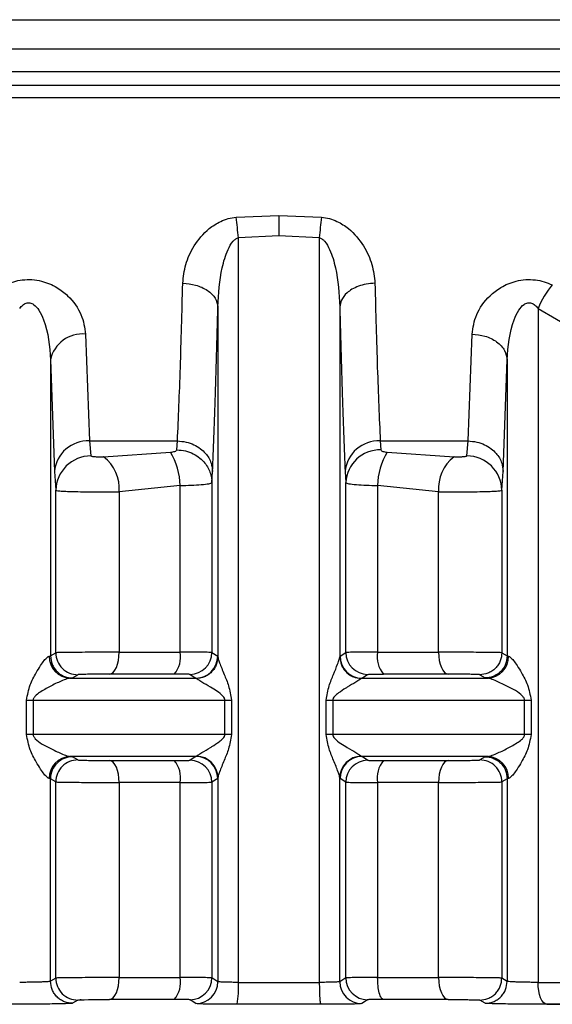
# Model space of a CAD drawing. Units: millimetres. Extents: x 10 to 416, y 10 to 287.
# Drawn here: x 104 to 110, y 86 to 97 of the extents above; entities that cross this region are included whole.
import ezdxf

# ---------------------------------------------------------------- set-up
doc = ezdxf.new("R2010")
doc.units = ezdxf.units.MM

msp = doc.modelspace()

# ---------------------------------------------------------------- linework, layer by layer
at = {"color": 7, "linetype": 'Continuous', "lineweight": 25}
for p, q in [((98.316, 97.4552), (117.33, 97.4552)), ((117.3637, 96.7052), (98.3228, 96.7052)), ((106.5934, 95.2046), (107.08, 95.2253)), ((107.08, 95.2253), (107.5665, 95.2046)), ((107.08, 94.9929), (106.6189, 94.9712)), ((106.6189, 86.4871), (106.6189, 94.9712)), ((107.541, 94.9712), (107.08, 94.9929)), ((107.541, 94.9712), (107.541, 86.4871)), ((106.3849, 94.1847), (106.3848, 90.1953)), ((107.775, 94.1849), (107.7751, 90.1953)), ((110.0334, 94.1664), (110.9921, 93.6085)), ((110.0334, 94.1664), (110.0334, 86.4871)), ((104.8782, 93.8722), (104.9232, 92.6552)), ((109.2367, 92.6553), (109.2817, 93.8722)), ((104.4783, 93.5797), (104.4783, 90.2057)), ((104.4783, 93.5797), (104.5233, 92.3086)), ((109.6366, 92.3086), (109.6816, 93.5801)), ((109.6816, 93.5801), (109.6816, 90.2057)), ((104.9232, 92.6552), (105.9244, 92.6553)), ((104.9232, 92.6552), (104.9381, 92.4852)), ((105.9174, 92.5543), (105.9244, 92.6553)), ((108.2355, 92.6552), (109.2367, 92.6553)), ((108.2355, 92.6552), (108.2425, 92.5543)), ((109.2218, 92.4852), (109.2367, 92.6553)), ((105.0825, 92.4729), (105.8449, 92.5282)), ((108.315, 92.5282), (109.0774, 92.4729)), ((104.5233, 92.3086), (104.5383, 92.0932)), ((106.3172, 92.1808), (106.3243, 92.3086)), ((107.8356, 92.3086), (107.8427, 92.1807)), ((109.6216, 92.0932), (109.6366, 92.3086)), ((105.9546, 92.1477), (105.26, 92.0776)), ((105.9546, 90.2489), (105.9546, 92.1477)), ((106.3172, 92.1808), (106.3172, 90.2457)), ((107.8427, 90.2457), (107.8427, 92.1807)), ((108.2053, 92.1477), (108.2053, 90.2489)), ((108.8999, 92.0776), (108.2053, 92.1477)), ((104.5383, 90.2426), (104.5383, 92.0932)), ((105.26, 92.0776), (105.26, 90.2489)), ((108.8999, 90.2489), (108.8999, 92.0776)), ((109.6216, 92.0932), (109.6216, 90.2426)), ((104.4631, 90.2029), (104.4783, 90.2057)), ((104.4783, 90.2057), (104.5383, 90.2426)), ((105.26, 90.2489), (105.9546, 90.2489)), ((106.3172, 90.2457), (106.3828, 90.2029)), ((106.3828, 90.2029), (106.3848, 90.1953)), ((107.7751, 90.1953), (107.7771, 90.2029)), ((107.7771, 90.2029), (107.8427, 90.2457)), ((108.2053, 90.2489), (108.8999, 90.2489)), ((109.6216, 90.2426), (109.6816, 90.2057)), ((109.6816, 90.2057), (109.6968, 90.2029)), ((104.7297, 89.9557), (104.7903, 89.9926)), ((105.8872, 89.9989), (105.151, 89.9989)), ((106.0683, 89.9957), (106.1334, 89.9529)), ((108.0265, 89.9529), (108.0916, 89.9957)), ((109.0089, 89.9989), (108.2727, 89.9989)), ((109.3696, 89.9926), (109.4302, 89.9557)), ((104.6993, 89.9529), (104.7297, 89.9557)), ((104.6993, 89.9529), (106.1334, 89.9529)), ((106.1408, 89.9491), (106.1334, 89.9529)), ((108.0265, 89.9529), (108.0191, 89.9491)), ((108.0265, 89.9529), (109.4606, 89.9529)), ((109.4302, 89.9557), (109.4606, 89.9529)), ((104.2057, 89.703), (104.2798, 89.703)), ((104.2057, 89.3103), (104.2057, 89.703)), ((104.2798, 89.703), (106.4649, 89.703)), ((104.2798, 89.703), (104.2798, 89.3103)), ((106.4649, 89.703), (106.5392, 89.703)), ((106.4649, 89.3103), (106.4649, 89.703)), ((106.5392, 89.703), (106.5392, 89.3103)), ((107.6207, 89.3103), (107.6207, 89.703)), ((107.6207, 89.703), (107.695, 89.703)), ((107.695, 89.703), (107.695, 89.3103)), ((107.695, 89.703), (109.8801, 89.703)), ((109.8801, 89.3103), (109.8801, 89.703)), ((109.8801, 89.703), (109.9542, 89.703)), ((109.9542, 89.703), (109.9542, 89.3103)), ((104.2798, 89.3103), (104.2057, 89.3103)), ((106.4649, 89.3103), (104.2798, 89.3103)), ((106.5392, 89.3103), (106.4649, 89.3103)), ((107.695, 89.3103), (107.6207, 89.3103)), ((109.8801, 89.3103), (107.695, 89.3103)), ((109.9542, 89.3103), (109.8801, 89.3103)), ((106.1334, 89.0604), (104.6993, 89.0604)), ((104.6993, 89.0604), (104.7297, 89.0576)), ((104.7903, 89.0207), (104.7297, 89.0576)), ((105.151, 89.0144), (105.8872, 89.0144)), ((106.1334, 89.0604), (106.0683, 89.0175)), ((106.1334, 89.0604), (106.1408, 89.0642)), ((108.0191, 89.0642), (108.0265, 89.0604)), ((109.4606, 89.0604), (108.0265, 89.0604)), ((108.0916, 89.0175), (108.0265, 89.0604)), ((108.2727, 89.0144), (109.0089, 89.0144)), ((109.4302, 89.0576), (109.3696, 89.0207)), ((109.4302, 89.0576), (109.4606, 89.0604)), ((104.4783, 88.8076), (104.4631, 88.8104)), ((104.4783, 86.4989), (104.4783, 88.8076)), ((104.5383, 88.7707), (104.4783, 88.8076)), ((104.5383, 86.5358), (104.5383, 88.7707)), ((105.9546, 88.7644), (105.26, 88.7644)), ((105.26, 88.7644), (105.26, 86.5421)), ((105.9546, 86.5421), (105.9546, 88.7644)), ((106.3828, 88.8104), (106.3172, 88.7676)), ((106.3172, 88.7676), (106.3172, 86.5389)), ((106.3848, 88.818), (106.3828, 88.8104)), ((106.3848, 88.818), (106.3848, 86.4947)), ((107.7751, 86.4947), (107.7751, 88.818)), ((107.7771, 88.8104), (107.7751, 88.818)), ((107.8427, 88.7676), (107.7771, 88.8104)), ((107.8427, 86.5389), (107.8427, 88.7676)), ((108.2053, 88.7644), (108.2053, 86.5421)), ((108.8999, 88.7644), (108.2053, 88.7644)), ((108.8999, 86.5421), (108.8999, 88.7644)), ((109.6816, 88.8076), (109.6216, 88.7707)), ((109.6216, 88.7707), (109.6216, 86.5358)), ((109.6968, 88.8104), (109.6816, 88.8076)), ((109.6816, 88.8076), (109.6816, 86.4988)), ((104.5383, 86.5358), (104.4783, 86.4989)), ((105.26, 86.5421), (105.9546, 86.5421)), ((106.3848, 86.4947), (106.3172, 86.5389)), ((107.8427, 86.5389), (107.7751, 86.4947)), ((108.2053, 86.5421), (108.8999, 86.5421)), ((109.6816, 86.4988), (109.6216, 86.5358)), ((106.6189, 86.4871), (107.541, 86.4871)), ((110.0334, 86.4871), (110.9921, 86.4871)), ((104.7903, 86.2858), (104.7297, 86.2489)), ((105.8872, 86.2921), (105.151, 86.2921)), ((106.1355, 86.2448), (106.0683, 86.2889)), ((108.0916, 86.2889), (108.0244, 86.2448)), ((109.0089, 86.2921), (108.2726, 86.2921)), ((109.4302, 86.2489), (109.3696, 86.2858)), ((107.5567, 86.2371), (106.6032, 86.2371)), ((110.1334, 86.2371), (111.1247, 86.2371)), ((111.1247, 86.2371), (110.1334, 86.2371))]:
    msp.add_line(p, q, dxfattribs=at)
at = {"color": 8, "linetype": 'Continuous', "lineweight": 25}
for p, q in [((98.3228, 97.1218), (117.7305, 97.1218)), ((98.3228, 96.8654), (117.7305, 96.8654)), ((117.33, 96.5633), (98.3228, 96.5633))]:
    msp.add_line(p, q, dxfattribs=at)
at = {"color": 7, "linetype": 'Continuous', "lineweight": 25, "flags": 128}
for points in [[(105.151, 89.9989), (105.1724, 90.0044), (105.1929, 90.0192), (105.2117, 90.0425), (105.2282, 90.0736), (105.2417, 90.1113), (105.2518, 90.1542), (105.258, 90.2006), (105.26, 90.2489)], [(108.8999, 90.2489), (108.9019, 90.2006), (108.9081, 90.1542), (108.9182, 90.1113), (108.9317, 90.0736), (108.9482, 90.0425), (108.967, 90.0192), (108.9875, 90.0044), (109.0089, 89.9989)], [(105.26, 88.7644), (105.258, 88.8127), (105.2518, 88.8591), (105.2417, 88.9019), (105.2282, 88.9396), (105.2117, 88.9708), (105.1929, 88.9941), (105.1724, 89.0088), (105.151, 89.0144)], [(109.0089, 89.0144), (108.9875, 89.0088), (108.967, 88.9941), (108.9482, 88.9708), (108.9317, 88.9396), (108.9182, 88.9019), (108.9081, 88.8591), (108.9019, 88.8127), (108.8999, 88.7644)], [(105.151, 86.2921), (105.1724, 86.2976), (105.1929, 86.3124), (105.2117, 86.3357), (105.2282, 86.3668), (105.2417, 86.4045), (105.2518, 86.4474), (105.258, 86.4938), (105.26, 86.5421)], [(108.8999, 86.5421), (108.9019, 86.4938), (108.9081, 86.4474), (108.9182, 86.4045), (108.9317, 86.3668), (108.9482, 86.3357), (108.967, 86.3124), (108.9875, 86.2976), (109.0089, 86.2921)], [(110.1334, 86.2371), (110.1138, 86.2427), (110.095, 86.2574), (110.0777, 86.2807), (110.0626, 86.3119), (110.0502, 86.3495), (110.0409, 86.3924), (110.0353, 86.4388), (110.0334, 86.4871)], [(104.7903, 86.2858), (104.7998, 86.2868), (104.8102, 86.2874), (104.8167, 86.2876), (104.8204, 86.2878), (104.821, 86.2878), (104.8223, 86.2878), (104.8223, 86.2878), (104.8223, 86.2878), (104.8223, 86.2878), (104.8225, 86.2878), (104.8227, 86.2879), (104.8227, 86.2879), (104.8227, 86.2879), (104.8227, 86.2879), (104.8258, 86.288), (104.8267, 86.288), (104.8269, 86.288), (104.8271, 86.288), (104.8271, 86.288), (104.827, 86.288), (104.8269, 86.288), (104.8264, 86.288), (104.8238, 86.2879), (104.8211, 86.2878), (104.8204, 86.2878), (104.8202, 86.2878), (104.8201, 86.2878), (104.8201, 86.2878), (104.8201, 86.2878), (104.8201, 86.2878), (104.8201, 86.2878), (104.8202, 86.2878), (104.8208, 86.2878), (104.8232, 86.2879), (104.8259, 86.288), (104.8273, 86.288), (104.8275, 86.288), (104.8276, 86.288), (104.8276, 86.288), (104.8276, 86.288), (104.8276, 86.288), (104.8276, 86.288), (104.8272, 86.288), (104.8266, 86.288), (104.8243, 86.2879), (104.8238, 86.2879), (104.8237, 86.2879), (104.8237, 86.2879), (104.8237, 86.2879), (104.8237, 86.2879), (104.8237, 86.2879), (104.824, 86.2879), (104.8242, 86.2879), (104.8243, 86.2879), (104.8243, 86.2879), (104.8243, 86.2879), (104.8242, 86.2879), (104.817, 86.2876), (104.8162, 86.2876), (104.8157, 86.2876), (104.8156, 86.2876), (104.8156, 86.2876), (104.8156, 86.2876), (104.8157, 86.2876), (104.8157, 86.2876), (104.8158, 86.2876), (104.816, 86.2876), (104.8178, 86.2877), (104.8325, 86.2882), (104.8357, 86.2883), (104.8621, 86.289), (104.9112, 86.29), (104.9706, 86.2909), (105.0301, 86.2916), (105.09, 86.292), (105.151, 86.2921)]]:
    msp.add_lwpolyline(points, dxfattribs=at)
at = {"color": 7, "linetype": 'Continuous', "lineweight": 25}
for centre, radius, start, end in [((101.3328, 94.5131), 5.3059, 4.95382, 7.4889), ((112.8266, 94.5131), 5.3054, 172.51034, 175.04568), ((110.9262, 93.8062), 0.9627, 139.29804, 158.02773), ((104.8382, 93.5073), 0.3671, 83.75426, 168.63118), ((104.9038, 92.2737), 0.382, 87.08641, 174.76172), ((108.2161, 92.2737), 0.382, 87.08644, 174.76176), ((108.234, 92.1627), 0.3917, 88.74525, 177.36221), ((104.9367, 92.0868), 0.3984, 89.78631, 179.07818), ((104.8115, 92.1137), 0.45, 355.40565, 52.97057), ((105.2115, 92.1394), 0.7432, 0.63944, 31.54725), ((108.9484, 92.1394), 0.7432, 148.4529, 179.36057), ((109.3484, 92.1137), 0.45, 127.02938, 184.59432), ((109.2232, 92.0868), 0.3984, 0.92185, 90.21346), ((104.7075, 90.1972), 0.2444, 178.66988, 268.09261), ((104.7883, 90.2427), 0.2501, 180.02067, 270.45302), ((105.6668, 90.1924), 0.2933, 318.71704, 11.09397), ((106.0672, 90.2458), 0.2501, 270.25891, 359.97594), ((106.1327, 90.203), 0.2501, 270.17145, 359.97524), ((108.0272, 90.203), 0.2501, 180.02475, 269.8285), ((108.0927, 90.2458), 0.2501, 180.0241, 269.74115), ((108.4931, 90.1924), 0.2933, 168.90602, 221.28295), ((109.4524, 90.1972), 0.2444, 271.90741, 1.33052), ((104.7075, 88.8161), 0.2444, 91.9074, 181.33046), ((104.7284, 88.8075), 0.2501, 89.69029, 179.9769), ((104.7883, 88.7706), 0.2501, 89.54698, 179.97933), ((105.6668, 88.8209), 0.2933, 348.90603, 41.28295), ((106.0672, 88.7675), 0.2501, 0.02403, 89.7411), ((106.1327, 88.8103), 0.2501, 0.02473, 89.82891), ((106.1355, 88.8149), 0.2493, 0.71838, 88.79498), ((108.0244, 88.8149), 0.2493, 91.20515, 179.28191), ((108.0272, 88.8103), 0.2501, 90.17145, 179.97528), ((108.0927, 88.7675), 0.2501, 90.25891, 179.97597), ((108.4931, 88.8209), 0.2933, 138.71705, 191.09397), ((109.3716, 88.7706), 0.2501, 0.02066, 90.45302), ((109.4524, 88.8161), 0.2444, 358.66954, 88.0926), ((104.7883, 86.5359), 0.2501, 180.02067, 270.45299), ((105.6668, 86.4856), 0.2933, 318.71709, 11.094), ((106.0672, 86.539), 0.2501, 270.25888, 359.97597), ((106.1348, 86.4948), 0.2501, 270.16967, 359.97526), ((108.0251, 86.4948), 0.2501, 180.02481, 269.83044), ((108.0927, 86.539), 0.2501, 180.02403, 269.74112), ((105.584, 86.4263), 1.0366, 349.48532, 3.36221)]:
    msp.add_arc(centre, radius, start, end, dxfattribs=at)
for points, knots in [([(105.985, 94.4515), (105.9926, 94.5232), (106.0079, 94.6674), (106.1071, 94.8836), (106.2469, 95.0547), (106.3947, 95.1504), (106.5017, 95.1918), (106.5633, 95.2004), (106.5934, 95.2046)], [0, 0, 0, 0, 0.2328632, 0.4680233, 0.7136174, 0.8480115, 0.9257412, 1, 1, 1, 1]), ([(107.08, 95.2253), (107.08, 95.1895), (107.08, 95.1178), (107.08, 95.0345), (107.08, 94.9929)], [0, 0, 0, 0, 0.4999998, 1, 1, 1, 1]), ([(107.5665, 95.2046), (107.5966, 95.2004), (107.6582, 95.1918), (107.7652, 95.1505), (107.913, 95.0547), (108.0528, 94.8836), (108.1521, 94.6674), (108.1673, 94.5232), (108.1749, 94.4515)], [0, 0, 0, 0, 0.0741882, 0.1519516, 0.2863846, 0.5319893, 0.7671472, 1, 1, 1, 1]), ([(106.3849, 94.1847), (106.394, 94.3337), (106.4075, 94.5538), (106.4813, 94.805), (106.5409, 94.9136), (106.5853, 94.9584), (106.6085, 94.9673), (106.6189, 94.9712)], [0, 0, 0, 0, 0.5324216, 0.7865368, 0.9159987, 0.962548, 1, 1, 1, 1]), ([(107.541, 94.9712), (107.5514, 94.9673), (107.5746, 94.9584), (107.619, 94.9136), (107.6785, 94.8051), (107.7524, 94.554), (107.7659, 94.3339), (107.775, 94.1849)], [0, 0, 0, 0, 0.03747075, 0.08402609, 0.21346895, 0.46758997, 1, 1, 1, 1]), ([(103.9636, 94.434), (103.9945, 94.4471), (104.055, 94.4727), (104.1587, 94.4934), (104.2676, 94.4969), (104.4057, 94.4746), (104.5501, 94.4122), (104.713, 94.284), (104.8442, 94.0988), (104.8669, 93.9471), (104.8782, 93.8722)], [0, 0, 0, 0, 0.072429, 0.1418927, 0.2171145, 0.2933056, 0.4280706, 0.5502954, 0.77819, 1, 1, 1, 1]), ([(109.2817, 93.8722), (109.293, 93.9471), (109.3157, 94.0988), (109.4469, 94.284), (109.6099, 94.4122), (109.7542, 94.4747), (109.8924, 94.4969), (110.0012, 94.4934), (110.1049, 94.4727), (110.1654, 94.4471), (110.1963, 94.434)], [0, 0, 0, 0, 0.2218008, 0.4497026, 0.5719485, 0.7067599, 0.7828603, 0.8581312, 0.9275341, 1, 1, 1, 1]), ([(105.9244, 92.6553), (105.9358, 92.9194), (105.958, 93.431), (105.9762, 94.1188), (105.985, 94.4515)], [0, 0, 0, 0, 0.5163571, 1, 1, 1, 1]), ([(105.985, 94.4515), (106.0347, 94.4474), (106.1112, 94.441), (106.2034, 94.4073), (106.267, 94.3729), (106.3186, 94.3304), (106.3692, 94.2689), (106.3787, 94.2179), (106.3849, 94.1847)], [0, 0, 0, 0, 0.2397246, 0.3685325, 0.5, 0.6314675, 0.7602754, 1, 1, 1, 1]), ([(108.1749, 94.4515), (108.1418, 94.4495), (108.0768, 94.4455), (107.9876, 94.4206), (107.9132, 94.3859), (107.8416, 94.3339), (107.7873, 94.2657), (107.7788, 94.2096), (107.775, 94.1849)], [0, 0, 0, 0, 0.1599791, 0.3144765, 0.459688, 0.5931466, 0.8205521, 1, 1, 1, 1]), ([(108.1749, 94.4515), (108.1837, 94.1188), (108.2019, 93.431), (108.2241, 92.9194), (108.2355, 92.6552)], [0, 0, 0, 0, 0.48364734, 1, 1, 1, 1]), ([(104.1265, 94.1664), (104.138, 94.1798), (104.1585, 94.2039), (104.1933, 94.2244), (104.2216, 94.2303), (104.2436, 94.2291), (104.2652, 94.2225), (104.3044, 94.2003), (104.3552, 94.1376), (104.4519, 93.9313), (104.4666, 93.7352), (104.4783, 93.5797)], [0, 0, 0, 0, 0.060287, 0.1084259, 0.1323669, 0.1559307, 0.1805401, 0.2074527, 0.3066859, 0.4504227, 1, 1, 1, 1]), ([(106.3243, 92.3086), (106.3349, 92.5644), (106.3571, 93.0961), (106.3754, 93.8127), (106.3848, 94.1847)], [0, 0, 0, 0, 0.4810192, 1, 1, 1, 1]), ([(107.775, 94.1849), (107.7845, 93.8129), (107.8028, 93.0962), (107.825, 92.5644), (107.8356, 92.3086)], [0, 0, 0, 0, 0.5189806, 1, 1, 1, 1]), ([(109.6816, 93.5801), (109.6933, 93.7355), (109.7081, 93.9316), (109.8048, 94.1377), (109.8556, 94.2004), (109.8948, 94.2226), (109.9164, 94.2292), (109.9383, 94.2303), (109.9667, 94.2243), (110.0014, 94.2038), (110.0219, 94.1798), (110.0334, 94.1664)], [0, 0, 0, 0, 0.54959162, 0.69337836, 0.79258608, 0.81949266, 0.8440955, 0.86765097, 0.89158099, 0.93973385, 1, 1, 1, 1]), ([(109.2817, 93.8722), (109.3315, 93.8678), (109.4081, 93.861), (109.5003, 93.8241), (109.564, 93.7864), (109.6156, 93.7399), (109.666, 93.6724), (109.6755, 93.6165), (109.6816, 93.5801)], [0, 0, 0, 0, 0.2397608, 0.3685927, 0.500079, 0.6315539, 0.7603526, 1, 1, 1, 1]), ([(105.8449, 92.5282), (105.8545, 92.5292), (105.8733, 92.531), (105.8964, 92.5368), (105.9135, 92.5445), (105.9161, 92.5511), (105.9174, 92.5543)], [0, 0, 0, 0, 0.26254706, 0.51227354, 0.76064585, 1, 1, 1, 1]), ([(105.9174, 92.5543), (105.9505, 92.5518), (106.0157, 92.5469), (106.1052, 92.5125), (106.1799, 92.4642), (106.2518, 92.3914), (106.306, 92.2951), (106.3138, 92.2158), (106.3172, 92.1808)], [0, 0, 0, 0, 0.1591814, 0.3132711, 0.4583942, 0.5919863, 0.8199479, 1, 1, 1, 1]), ([(105.9244, 92.6553), (105.9575, 92.6528), (106.0226, 92.648), (106.1121, 92.6159), (106.1867, 92.571), (106.2585, 92.5034), (106.3127, 92.4143), (106.3207, 92.3409), (106.3243, 92.3086)], [0, 0, 0, 0, 0.1594778, 0.3137207, 0.4588786, 0.5924224, 0.8201767, 1, 1, 1, 1]), ([(108.2425, 92.5543), (108.2438, 92.5511), (108.2464, 92.5445), (108.2635, 92.5368), (108.2866, 92.531), (108.3054, 92.5292), (108.315, 92.5282)], [0, 0, 0, 0, 0.23929684, 0.48770213, 0.7373583, 1, 1, 1, 1]), ([(109.2367, 92.6553), (109.2698, 92.6528), (109.3349, 92.648), (109.4243, 92.6159), (109.499, 92.571), (109.5707, 92.5034), (109.625, 92.4143), (109.633, 92.3409), (109.6366, 92.3086)], [0, 0, 0, 0, 0.1594778, 0.3137208, 0.4588787, 0.5924226, 0.8201768, 1, 1, 1, 1]), ([(105.0825, 92.4729), (105.067, 92.4723), (105.0436, 92.4714), (105.0117, 92.472), (104.989, 92.4731), (104.9687, 92.4749), (104.9525, 92.4776), (104.9409, 92.481), (104.939, 92.4838), (104.9381, 92.4852)], [0, 0, 0, 0, 0.2576161, 0.3883798, 0.5159517, 0.6435514, 0.7642263, 0.8842469, 1, 1, 1, 1]), ([(109.2218, 92.4852), (109.2209, 92.4838), (109.219, 92.481), (109.2074, 92.4776), (109.1912, 92.4749), (109.1709, 92.4731), (109.1482, 92.472), (109.1163, 92.4714), (109.0929, 92.4723), (109.0774, 92.4729)], [0, 0, 0, 0, 0.1157751, 0.235809, 0.3565217, 0.4840539, 0.6117427, 0.7423599, 1, 1, 1, 1]), ([(105.9546, 92.1477), (105.9979, 92.1488), (106.0888, 92.1512), (106.2041, 92.1583), (106.2948, 92.168), (106.3096, 92.1764), (106.3172, 92.1808)], [0, 0, 0, 0, 0.2180532, 0.45739686, 0.71804636, 1, 1, 1, 1]), ([(107.8427, 92.1807), (107.8504, 92.1763), (107.8652, 92.1679), (107.9559, 92.1582), (108.0712, 92.1511), (108.162, 92.1488), (108.2053, 92.1477)], [0, 0, 0, 0, 0.2819228, 0.542562, 0.7819159, 1, 1, 1, 1]), ([(104.5383, 92.0932), (104.5434, 92.0913), (104.5531, 92.0878), (104.6109, 92.0835), (104.6898, 92.0802), (104.7885, 92.0779), (104.9023, 92.0764), (105.0239, 92.0759), (105.147, 92.0762), (105.2224, 92.0771), (105.26, 92.0776)], [0, 0, 0, 0, 0.1408786, 0.2700333, 0.3904296, 0.5127318, 0.6348335, 0.7567411, 0.8784611, 1, 1, 1, 1]), ([(108.8999, 92.0776), (108.9375, 92.0771), (109.0129, 92.0762), (109.136, 92.0759), (109.2575, 92.0764), (109.3714, 92.0779), (109.47, 92.0802), (109.549, 92.0835), (109.6068, 92.0878), (109.6165, 92.0913), (109.6216, 92.0932)], [0, 0, 0, 0, 0.121528, 0.2432402, 0.3651432, 0.4872434, 0.6095472, 0.7298798, 0.8590253, 1, 1, 1, 1]), ([(104.2057, 89.703), (104.2161, 89.7616), (104.2357, 89.8717), (104.3054, 89.9992), (104.3605, 90.0921), (104.4037, 90.1526), (104.4342, 90.1861), (104.4529, 90.2002), (104.4598, 90.202), (104.4631, 90.2029)], [0, 0, 0, 0, 0.2817248, 0.528542, 0.6838762, 0.8104176, 0.9127646, 0.9575799, 1, 1, 1, 1]), ([(104.4783, 90.2057), (104.4817, 90.1741), (104.4869, 90.1256), (104.5183, 90.0672), (104.5508, 90.0271), (104.5911, 89.9949), (104.6496, 89.9638), (104.6982, 89.9589), (104.7297, 89.9557)], [0, 0, 0, 0, 0.2393795, 0.368311, 0.5, 0.631689, 0.7606205, 1, 1, 1, 1]), ([(105.26, 90.2489), (105.2245, 90.2488), (105.1514, 90.2488), (105.0285, 90.2484), (104.9003, 90.2477), (104.7799, 90.2468), (104.678, 90.2458), (104.6018, 90.2448), (104.5507, 90.2437), (104.5424, 90.2429), (104.5383, 90.2426)], [0, 0, 0, 0, 0.1149362, 0.2365976, 0.3649791, 0.5000753, 0.6250558, 0.7500368, 0.8750182, 1, 1, 1, 1]), ([(106.3172, 90.2457), (106.3094, 90.2462), (106.2944, 90.2471), (106.2028, 90.2481), (106.0876, 90.2487), (105.9975, 90.2488), (105.9546, 90.2489)], [0, 0, 0, 0, 0.2840107, 0.5453827, 0.7840621, 1, 1, 1, 1]), ([(106.3848, 90.1953), (106.3815, 90.1648), (106.3763, 90.118), (106.3459, 90.0614), (106.3146, 90.0224), (106.2757, 89.9906), (106.219, 89.9593), (106.1716, 89.9531), (106.1408, 89.9491)], [0, 0, 0, 0, 0.239839, 0.3686059, 0.5, 0.6313941, 0.760161, 1, 1, 1, 1]), ([(106.3848, 90.1953), (106.3862, 90.1878), (106.3892, 90.1715), (106.4121, 90.1068), (106.4528, 90.0027), (106.5142, 89.8615), (106.5305, 89.7581), (106.5392, 89.703)], [0, 0, 0, 0, 0.0887208, 0.1943183, 0.4703311, 0.7174257, 1, 1, 1, 1]), ([(107.6207, 89.703), (107.6294, 89.7581), (107.6457, 89.8614), (107.7043, 89.9964), (107.7442, 90.0974), (107.7693, 90.1665), (107.7733, 90.1865), (107.7751, 90.1953)], [0, 0, 0, 0, 0.2824477, 0.5294611, 0.7669071, 0.8979715, 1, 1, 1, 1]), ([(107.7751, 90.1953), (107.7784, 90.1648), (107.7836, 90.118), (107.814, 90.0614), (107.8453, 90.0224), (107.8842, 89.9906), (107.9409, 89.9593), (107.9883, 89.9531), (108.0191, 89.9491)], [0, 0, 0, 0, 0.2398444, 0.3686132, 0.5000082, 0.631402, 0.7601674, 1, 1, 1, 1]), ([(108.2053, 90.2489), (108.1624, 90.2488), (108.0723, 90.2487), (107.9571, 90.2481), (107.8655, 90.2471), (107.8505, 90.2462), (107.8427, 90.2457)], [0, 0, 0, 0, 0.2159279, 0.454604, 0.7159794, 1, 1, 1, 1]), ([(109.6216, 90.2426), (109.6175, 90.2429), (109.6092, 90.2435), (109.5581, 90.2446), (109.4819, 90.2456), (109.3843, 90.2468), (109.2719, 90.2477), (109.15, 90.2484), (109.021, 90.2488), (108.9407, 90.2488), (108.8999, 90.2489)], [0, 0, 0, 0, 0.1249777, 0.2499558, 0.3749342, 0.4999129, 0.6186136, 0.7415293, 0.8686587, 1, 1, 1, 1]), ([(109.6216, 90.2426), (109.6182, 90.211), (109.613, 90.1624), (109.5815, 90.1039), (109.549, 90.0638), (109.5085, 90.0315), (109.4498, 90.0005), (109.4012, 89.9957), (109.3696, 89.9926)], [0, 0, 0, 0, 0.23934473, 0.36828863, 0.5, 0.63171137, 0.76065527, 1, 1, 1, 1]), ([(109.6816, 90.2057), (109.6782, 90.1741), (109.673, 90.1256), (109.6416, 90.0672), (109.6091, 90.0271), (109.5688, 89.9949), (109.5103, 89.9638), (109.4617, 89.9589), (109.4302, 89.9557)], [0, 0, 0, 0, 0.2393795, 0.368311, 0.5, 0.631689, 0.7606205, 1, 1, 1, 1]), ([(109.6968, 90.2029), (109.7001, 90.202), (109.707, 90.2002), (109.7257, 90.1861), (109.7562, 90.1526), (109.7994, 90.0921), (109.8546, 89.9991), (109.9242, 89.8717), (109.9438, 89.7616), (109.9542, 89.703)], [0, 0, 0, 0, 0.042415, 0.0872285, 0.1895819, 0.3161422, 0.4715057, 0.7182828, 1, 1, 1, 1]), ([(105.151, 89.9989), (105.1171, 89.9989), (105.0688, 89.9988), (105.0014, 89.9983), (104.9567, 89.9978), (104.9153, 89.9971), (104.8623, 89.996), (104.8296, 89.995), (104.8073, 89.9941), (104.7951, 89.9934), (104.7922, 89.9929), (104.7903, 89.9926)], [0, 0, 0, 0, 0.2134562, 0.3042186, 0.3901456, 0.4770016, 0.5697163, 0.7900878, 0.8199106, 0.8792775, 1, 1, 1, 1]), ([(106.0683, 89.9957), (106.0653, 89.9962), (106.0594, 89.997), (106.0187, 89.9981), (105.9617, 89.9988), (105.912, 89.9989), (105.8872, 89.9989)], [0, 0, 0, 0, 0.2513872, 0.5000453, 0.7501742, 1, 1, 1, 1]), ([(108.0916, 89.9957), (108.0946, 89.9962), (108.1005, 89.997), (108.1412, 89.9981), (108.1982, 89.9988), (108.2479, 89.9989), (108.2727, 89.9989)], [0, 0, 0, 0, 0.25139671, 0.50006119, 0.75018837, 1, 1, 1, 1]), ([(109.3696, 89.9926), (109.3676, 89.9929), (109.3635, 89.9936), (109.3374, 89.9947), (109.2973, 89.9959), (109.2442, 89.9969), (109.1865, 89.9978), (109.1266, 89.9984), (109.0658, 89.9988), (109.0283, 89.9989), (109.0089, 89.9989)], [0, 0, 0, 0, 0.1247136, 0.2495293, 0.3819287, 0.5143147, 0.6398652, 0.7567836, 0.8738536, 1, 1, 1, 1]), ([(104.6993, 89.9529), (104.695, 89.9524), (104.686, 89.9512), (104.6538, 89.9414), (104.5824, 89.913), (104.4733, 89.8608), (104.3732, 89.8045), (104.3108, 89.7589), (104.2881, 89.7313), (104.2808, 89.7145), (104.2801, 89.7067), (104.2798, 89.703)], [0, 0, 0, 0, 0.0570418, 0.1188898, 0.2664399, 0.5284579, 0.7824061, 0.8999892, 0.9566679, 0.9795315, 1, 1, 1, 1]), ([(106.4649, 89.703), (106.4647, 89.7065), (106.4641, 89.7138), (106.4577, 89.7295), (106.4113, 89.7884), (106.3102, 89.8419), (106.2151, 89.901), (106.1597, 89.9346), (106.1466, 89.9447), (106.1408, 89.9491)], [0, 0, 0, 0, 0.0208297, 0.0438475, 0.0999863, 0.469925, 0.7327872, 0.8814644, 1, 1, 1, 1]), ([(108.0191, 89.9491), (108.0133, 89.9447), (108.0002, 89.9346), (107.945, 89.9008), (107.8886, 89.8673), (107.8213, 89.8261), (107.7718, 89.7943), (107.7223, 89.7555), (107.7022, 89.7295), (107.6958, 89.7138), (107.6952, 89.7065), (107.695, 89.703)], [0, 0, 0, 0, 0.1183158, 0.2667415, 0.5292997, 0.5729659, 0.7831289, 0.9000974, 0.9561429, 0.9791508, 1, 1, 1, 1]), ([(109.8801, 89.703), (109.8798, 89.7067), (109.8791, 89.7145), (109.8718, 89.7313), (109.8193, 89.7936), (109.7041, 89.8501), (109.5778, 89.9132), (109.5061, 89.9414), (109.4739, 89.9512), (109.4649, 89.9524), (109.4606, 89.9529)], [0, 0, 0, 0, 0.02048, 0.0433614, 0.1000901, 0.470843, 0.7331164, 0.880889, 0.9428443, 1, 1, 1, 1]), ([(104.4631, 88.8104), (104.4598, 88.8113), (104.4529, 88.8131), (104.4342, 88.8272), (104.4037, 88.8607), (104.3605, 88.9212), (104.3053, 89.0141), (104.2357, 89.1416), (104.2161, 89.2517), (104.2057, 89.3103)], [0, 0, 0, 0, 0.042415, 0.0872285, 0.1895819, 0.3161422, 0.4715057, 0.7182828, 1, 1, 1, 1]), ([(104.2798, 89.3103), (104.2801, 89.3066), (104.2808, 89.2988), (104.2881, 89.282), (104.3406, 89.2197), (104.4558, 89.1631), (104.5821, 89.1001), (104.6538, 89.0719), (104.686, 89.0621), (104.695, 89.0609), (104.6993, 89.0604)], [0, 0, 0, 0, 0.0204801, 0.0433615, 0.1000901, 0.470843, 0.7331164, 0.880889, 0.9428442, 1, 1, 1, 1]), ([(106.1408, 89.0642), (106.1466, 89.0686), (106.1597, 89.0786), (106.2149, 89.1125), (106.2713, 89.146), (106.3386, 89.1872), (106.3881, 89.219), (106.4376, 89.2578), (106.4577, 89.2838), (106.4641, 89.2994), (106.4647, 89.3068), (106.4649, 89.3103)], [0, 0, 0, 0, 0.1183122, 0.2667427, 0.5293004, 0.572961, 0.7831292, 0.9000975, 0.9561429, 0.9791508, 1, 1, 1, 1]), ([(106.5392, 89.3103), (106.5305, 89.2552), (106.5142, 89.1518), (106.4528, 89.0105), (106.4121, 88.9064), (106.3892, 88.8418), (106.3862, 88.8255), (106.3848, 88.818)], [0, 0, 0, 0, 0.2825808, 0.5297105, 0.8056605, 0.911257, 1, 1, 1, 1]), ([(107.7751, 88.818), (107.7737, 88.8255), (107.7707, 88.8418), (107.7478, 88.9065), (107.7071, 89.0105), (107.6457, 89.1518), (107.6294, 89.2552), (107.6207, 89.3103)], [0, 0, 0, 0, 0.08872082, 0.19431831, 0.47033138, 0.71742587, 1, 1, 1, 1]), ([(107.695, 89.3103), (107.6952, 89.3068), (107.6958, 89.2995), (107.7022, 89.2838), (107.7486, 89.2249), (107.8497, 89.1714), (107.9448, 89.1123), (108.0002, 89.0787), (108.0133, 89.0686), (108.0191, 89.0642)], [0, 0, 0, 0, 0.0208299, 0.0438478, 0.0999863, 0.4699251, 0.7327873, 0.8814645, 1, 1, 1, 1]), ([(109.4606, 89.0604), (109.4649, 89.0609), (109.4739, 89.0621), (109.5061, 89.0718), (109.5775, 89.1003), (109.6866, 89.1525), (109.7867, 89.2088), (109.8491, 89.2544), (109.8718, 89.282), (109.8791, 89.2987), (109.8798, 89.3066), (109.8801, 89.3103)], [0, 0, 0, 0, 0.0570419, 0.1188898, 0.2664399, 0.5284579, 0.7824061, 0.8999892, 0.9566679, 0.9795315, 1, 1, 1, 1]), ([(109.9542, 89.3103), (109.9438, 89.2517), (109.9242, 89.1416), (109.8545, 89.0141), (109.7994, 88.9212), (109.7562, 88.8607), (109.7257, 88.8271), (109.707, 88.8131), (109.7001, 88.8113), (109.6968, 88.8104)], [0, 0, 0, 0, 0.2817248, 0.5285419, 0.6838761, 0.8104175, 0.9127645, 0.9575799, 1, 1, 1, 1]), ([(104.7903, 89.0207), (104.7945, 89.0202), (104.8019, 89.0193), (104.8466, 89.0178), (104.9035, 89.0166), (104.9681, 89.0155), (105.0298, 89.0149), (105.0925, 89.0144), (105.131, 89.0144), (105.151, 89.0144)], [0, 0, 0, 0, 0.1856544, 0.3262427, 0.4981778, 0.6289767, 0.7498393, 0.8702549, 1, 1, 1, 1]), ([(105.8872, 89.0144), (105.912, 89.0144), (105.9617, 89.0145), (106.0187, 89.0152), (106.0594, 89.0162), (106.0653, 89.0171), (106.0683, 89.0175)], [0, 0, 0, 0, 0.2497965, 0.4999372, 0.748588, 1, 1, 1, 1]), ([(108.0916, 89.0175), (108.0946, 89.0171), (108.1005, 89.0162), (108.1412, 89.0152), (108.1982, 89.0145), (108.2479, 89.0144), (108.2727, 89.0144)], [0, 0, 0, 0, 0.2514266, 0.5000815, 0.7502169, 1, 1, 1, 1]), ([(109.0089, 89.0144), (109.0428, 89.0144), (109.0911, 89.0145), (109.1585, 89.015), (109.2032, 89.0155), (109.2446, 89.0161), (109.2976, 89.0173), (109.3303, 89.0183), (109.3526, 89.0192), (109.3648, 89.0198), (109.3677, 89.0203), (109.3696, 89.0207)], [0, 0, 0, 0, 0.2134562, 0.3042186, 0.3901456, 0.4770015, 0.5697163, 0.7900878, 0.8199106, 0.8792776, 1, 1, 1, 1]), ([(109.4302, 89.0576), (109.4617, 89.0544), (109.5103, 89.0495), (109.5688, 89.0184), (109.6091, 88.9862), (109.6416, 88.946), (109.673, 88.8877), (109.6782, 88.8391), (109.6816, 88.8076)], [0, 0, 0, 0, 0.23937737, 0.36830805, 0.49999669, 0.63168582, 0.76061793, 1, 1, 1, 1]), ([(104.5383, 88.7707), (104.5424, 88.7704), (104.5507, 88.7697), (104.6018, 88.7687), (104.678, 88.7676), (104.7756, 88.7665), (104.888, 88.7655), (105.0099, 88.7649), (105.1389, 88.7645), (105.2192, 88.7644), (105.26, 88.7644)], [0, 0, 0, 0, 0.1249699, 0.2499402, 0.3749108, 0.4998817, 0.6185755, 0.7414941, 0.8686362, 1, 1, 1, 1]), ([(105.9546, 88.7644), (105.9975, 88.7645), (106.0876, 88.7645), (106.2028, 88.7652), (106.2944, 88.7662), (106.3094, 88.7671), (106.3172, 88.7676)], [0, 0, 0, 0, 0.2159489, 0.4546319, 0.7160003, 1, 1, 1, 1]), ([(107.8427, 88.7676), (107.8505, 88.7671), (107.8655, 88.7662), (107.9571, 88.7652), (108.0723, 88.7645), (108.1624, 88.7645), (108.2053, 88.7644)], [0, 0, 0, 0, 0.2839988, 0.5453669, 0.7840502, 1, 1, 1, 1]), ([(108.8999, 88.7644), (108.9354, 88.7644), (109.0085, 88.7645), (109.1314, 88.7649), (109.2596, 88.7656), (109.38, 88.7665), (109.4819, 88.7675), (109.5581, 88.7685), (109.6092, 88.7696), (109.6175, 88.7703), (109.6216, 88.7707)], [0, 0, 0, 0, 0.1149361, 0.2365975, 0.364979, 0.5000752, 0.6250558, 0.7500368, 0.8750182, 1, 1, 1, 1]), ([(104.4783, 86.4989), (104.4763, 86.4981), (104.4724, 86.4966), (104.4478, 86.4945), (104.4111, 86.4925), (104.3623, 86.4907), (104.3046, 86.4891), (104.2427, 86.4879), (104.1818, 86.4872), (104.1447, 86.4871), (104.1265, 86.4871)], [0, 0, 0, 0, 0.1250157, 0.2500198, 0.375013, 0.4999963, 0.6319813, 0.7593081, 0.8819797, 1, 1, 1, 1]), ([(104.7297, 86.2489), (104.6982, 86.2521), (104.6496, 86.257), (104.5911, 86.2881), (104.5508, 86.3203), (104.5183, 86.3604), (104.4869, 86.4188), (104.4817, 86.4673), (104.4783, 86.4989)], [0, 0, 0, 0, 0.23937833, 0.36830936, 0.49999817, 0.63168724, 0.76061906, 1, 1, 1, 1]), ([(105.26, 86.5421), (105.2245, 86.542), (105.1513, 86.542), (105.0285, 86.5416), (104.9003, 86.5409), (104.7799, 86.54), (104.678, 86.539), (104.6018, 86.538), (104.5507, 86.5369), (104.5424, 86.5361), (104.5383, 86.5358)], [0, 0, 0, 0, 0.1149563, 0.2366242, 0.3649988, 0.5000746, 0.6250553, 0.7500365, 0.875018, 1, 1, 1, 1]), ([(106.3172, 86.5389), (106.3094, 86.5394), (106.2944, 86.5403), (106.2028, 86.5413), (106.0876, 86.5419), (105.9975, 86.542), (105.9546, 86.5421)], [0, 0, 0, 0, 0.2840008, 0.5453695, 0.7840522, 1, 1, 1, 1]), ([(106.6189, 86.4871), (106.5928, 86.4872), (106.5377, 86.4874), (106.4617, 86.4889), (106.4134, 86.4909), (106.3896, 86.4929), (106.3865, 86.4941), (106.3848, 86.4947)], [0, 0, 0, 0, 0.2129851, 0.450418, 0.71224, 0.8530332, 1, 1, 1, 1]), ([(107.7751, 86.4947), (107.7734, 86.4941), (107.7703, 86.4929), (107.7464, 86.4909), (107.6982, 86.4889), (107.6222, 86.4874), (107.5671, 86.4872), (107.541, 86.4871)], [0, 0, 0, 0, 0.1470007, 0.2878182, 0.5496593, 0.7870729, 1, 1, 1, 1]), ([(108.2053, 86.5421), (108.1625, 86.542), (108.0725, 86.5419), (107.9573, 86.5413), (107.8656, 86.5403), (107.8505, 86.5394), (107.8427, 86.5389)], [0, 0, 0, 0, 0.2154544, 0.4539736, 0.7155073, 1, 1, 1, 1]), ([(109.6216, 86.5358), (109.6175, 86.5361), (109.6092, 86.5367), (109.558, 86.5378), (109.4819, 86.5388), (109.3842, 86.54), (109.2717, 86.5409), (109.1498, 86.5416), (109.0208, 86.542), (108.9406, 86.542), (108.8999, 86.5421)], [0, 0, 0, 0, 0.1249776, 0.2499556, 0.3749339, 0.4999125, 0.6188103, 0.7417918, 0.8688555, 1, 1, 1, 1]), ([(109.3696, 86.2858), (109.4012, 86.2889), (109.4498, 86.2937), (109.5085, 86.3247), (109.5489, 86.357), (109.5815, 86.3971), (109.613, 86.4556), (109.6182, 86.5042), (109.6216, 86.5358)], [0, 0, 0, 0, 0.23934502, 0.36828899, 0.50000036, 0.63171168, 0.7606555, 1, 1, 1, 1]), ([(109.4302, 86.2489), (109.4617, 86.2521), (109.5103, 86.257), (109.5688, 86.288), (109.6091, 86.3203), (109.6416, 86.3604), (109.673, 86.4187), (109.6782, 86.4673), (109.6816, 86.4988)], [0, 0, 0, 0, 0.2393709, 0.3682968, 0.4999813, 0.6316686, 0.7606023, 1, 1, 1, 1]), ([(110.0334, 86.4871), (110.0126, 86.4871), (109.9721, 86.4872), (109.9084, 86.4879), (109.8495, 86.489), (109.7956, 86.4907), (109.7488, 86.4927), (109.7122, 86.4948), (109.6876, 86.4968), (109.6836, 86.4981), (109.6816, 86.4988)], [0, 0, 0, 0, 0.1339355, 0.261909, 0.3839239, 0.499985, 0.6249889, 0.7499926, 0.8749963, 1, 1, 1, 1]), ([(106.0683, 86.2889), (106.0653, 86.2894), (106.0594, 86.2902), (106.0187, 86.2913), (105.9617, 86.292), (105.912, 86.2921), (105.8872, 86.2921)], [0, 0, 0, 0, 0.2513827, 0.5000462, 0.7501748, 1, 1, 1, 1]), ([(108.2726, 86.2921), (108.2478, 86.2921), (108.1981, 86.292), (108.1412, 86.2913), (108.1004, 86.2902), (108.0946, 86.2894), (108.0916, 86.2889)], [0, 0, 0, 0, 0.2497968, 0.4999372, 0.7485881, 1, 1, 1, 1]), ([(109.0089, 86.2921), (109.0289, 86.2921), (109.0674, 86.292), (109.1301, 86.2916), (109.1918, 86.2909), (109.249, 86.29), (109.2998, 86.289), (109.3377, 86.2879), (109.3634, 86.2868), (109.3675, 86.2861), (109.3696, 86.2858)], [0, 0, 0, 0, 0.1295856, 0.2498537, 0.3705687, 0.501208, 0.6250441, 0.7506546, 0.8753546, 1, 1, 1, 1]), ([(104.7297, 86.2489), (104.7259, 86.2482), (104.7182, 86.2468), (104.6687, 86.2447), (104.5957, 86.2426), (104.4996, 86.2407), (104.3877, 86.2392), (104.2664, 86.238), (104.1421, 86.2373), (104.065, 86.2372), (104.0265, 86.2371)], [0, 0, 0, 0, 0.1239074, 0.2499861, 0.374197, 0.5000215, 0.624775, 0.7500442, 0.8750122, 1, 1, 1, 1]), ([(106.6032, 86.2371), (106.542, 86.2372), (106.4196, 86.2374), (106.2676, 86.2391), (106.1603, 86.2416), (106.1438, 86.2437), (106.1355, 86.2448)], [0, 0, 0, 0, 0.2499596, 0.4999722, 0.7499948, 1, 1, 1, 1]), ([(108.0244, 86.2448), (108.016, 86.2437), (107.9993, 86.2416), (107.8925, 86.2391), (107.7401, 86.2374), (107.6178, 86.2372), (107.5567, 86.2371)], [0, 0, 0, 0, 0.2495252, 0.4999946, 0.7499479, 1, 1, 1, 1]), ([(110.1334, 86.2371), (110.0949, 86.2372), (110.0178, 86.2373), (109.8935, 86.238), (109.7722, 86.2392), (109.6604, 86.2407), (109.5642, 86.2426), (109.4912, 86.2447), (109.4417, 86.2468), (109.434, 86.2482), (109.4302, 86.2489)], [0, 0, 0, 0, 0.1249869, 0.2499499, 0.3752144, 0.4999553, 0.6257812, 0.7499761, 0.8760689, 1, 1, 1, 1])]:
    msp.add_open_spline(points, degree=3, knots=knots, dxfattribs=at)
for points in [[(108.2726, 86.2921), (108.2638, 86.2963), (108.246, 86.3048), (108.2238, 86.3628), (108.2083, 86.4449), (108.2063, 86.5097), (108.2053, 86.5421)], [(107.541, 86.4871), (107.5413, 86.4547), (107.5417, 86.3899), (107.5453, 86.3078), (107.5505, 86.2498), (107.5546, 86.2414), (107.5567, 86.2371)]]:
    msp.add_open_spline(points, degree=3, dxfattribs=at)

doc.saveas('drawing.dxf')
